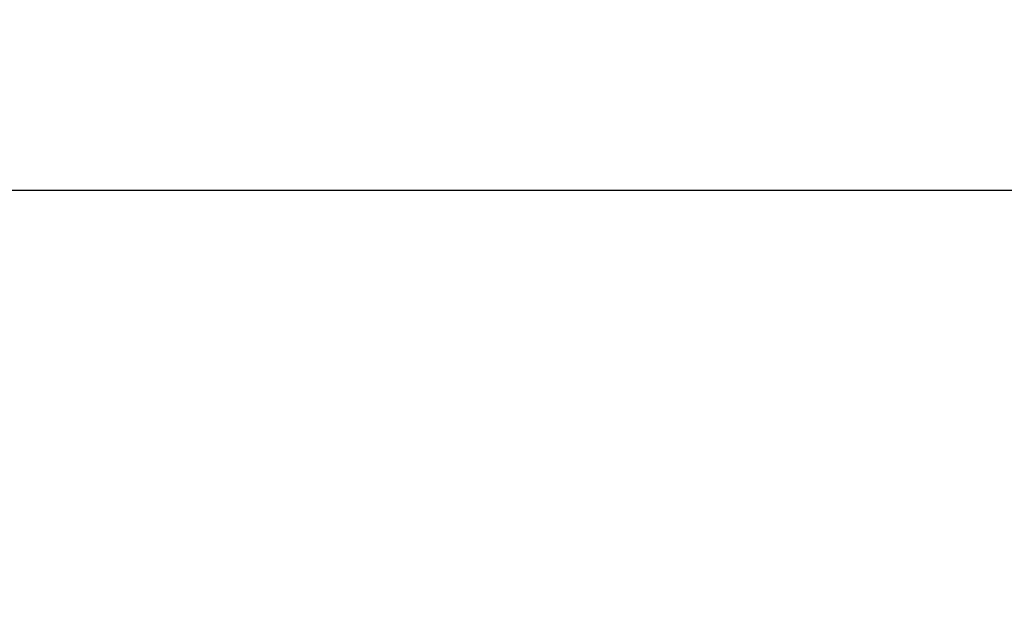
# Model space of a CAD drawing. Units: millimetres. Extents: x 69 to 994, y -180 to 962.
# Drawn here: x 489 to 601, y 894 to 961 of the extents above; entities that cross this region are included whole.
import ezdxf

# ---------------------------------------------------------------- set-up
doc = ezdxf.new("R2010")
doc.units = ezdxf.units.MM
doc.header["$LTSCALE"] = 0.818504
doc.layers.add('NoLayerName_001', color=7, linetype='Continuous')
doc.styles.get("Standard").update_dxf_attribs({"font": 'txt', "bigfont": 'extfont2'})
doc.dimstyles.get("Standard").update_dxf_attribs({"dimtxt": 2.5, "dimasz": 2.5, "dimexe": 1.25, "dimexo": 0.625, "dimtad": 1, "dimzin": 0, "dimdsep": 46, "dimtxsty": 'Standard', "dimcen": 2.5, "dimadec": 0, "dimazin": 0, "dimtfac": 0.75, "dimtmove": 0, "dimatfit": 3, "dimfxl": 1, "dimarcsym": 0})

# ---------------------------------------------------------------- blocks, each defined once
blk = doc.blocks.new('_OPEN30')
at = {"color": 0, "linetype": 'ByBlock', "lineweight": -2}
for p, q in [((-1, 0.267949), (0, 0)), ((0, 0), (-1, -0.267949)), ((0, 0), (-1, 0))]:
    blk.add_line(p, q, dxfattribs=at)
blk = doc.blocks.new('*D37')
at = {"layer": 'Defpoints', "color": 0}
for p in [(212.03, 941.22), (212.03, 847.29), (658.03, 847.29)]:
    blk.add_point(p, dxfattribs=at)
at = {"layer": 'NoLayerName_001', "color": 0, "linetype": 'Continuous', "lineweight": 25}
for p, q in [((212.03, 847.29), (212.03, 942.47)), ((658.03, 847.29), (658.03, 942.47)), ((652.78, 941.22), (217.28, 941.22))]:
    blk.add_line(p, q, dxfattribs=at)
at = {"layer": 'NoLayerName_001', "color": 0, "lineweight": 25, "xscale": 5.25, "yscale": 5.25, "zscale": 5.25, "rotation": 180}
blk.add_blockref('_OPEN30', (212.03, 941.22), dxfattribs=at)
at = {"layer": 'NoLayerName_001', "color": 0, "lineweight": 25, "xscale": 5.25, "yscale": 5.25, "zscale": 5.25}
blk.add_blockref('_OPEN30', (658.03, 941.22), dxfattribs=at)
at = {"layer": 'NoLayerName_001', "color": 0, "lineweight": 25, "insert": (435.03, 952.72), "char_height": 10.5, "attachment_point": 5}
blk.add_mtext('(446)', dxfattribs=at)

msp = doc.modelspace()

# ---------------------------------------------------------------- dimensions: what is measured, and where the dimension line sits
at = {"layer": 'NoLayerName_001', "color": 7, "linetype": 'Continuous', "lineweight": 25}
dim = msp.add_linear_dim(base=(212.03, 941.22), p1=(658.03, 847.29), p2=(212.03, 847.29), angle=180, dimstyle='Standard', override={"dimtxt": 10.5, "dimasz": 5.25, "dimexo": 0, "dimgap": 3.5, "dimdec": 1, "dimzin": 8, "dimpost": '(<>)', "dimblk": 'OPEN30', "dimclrd": 0, "dimclre": 0, "dimclrt": 0, "dimtp": 0, "dimtm": 0, "dimlwd": 25, "dimlwe": 25}, dxfattribs=at)
dim.commit()
dim.dimension.update_dxf_attribs({"geometry": '*D37', "text_midpoint": (435.03, 941.22), "dimtype": 160})

doc.saveas('drawing.dxf')
